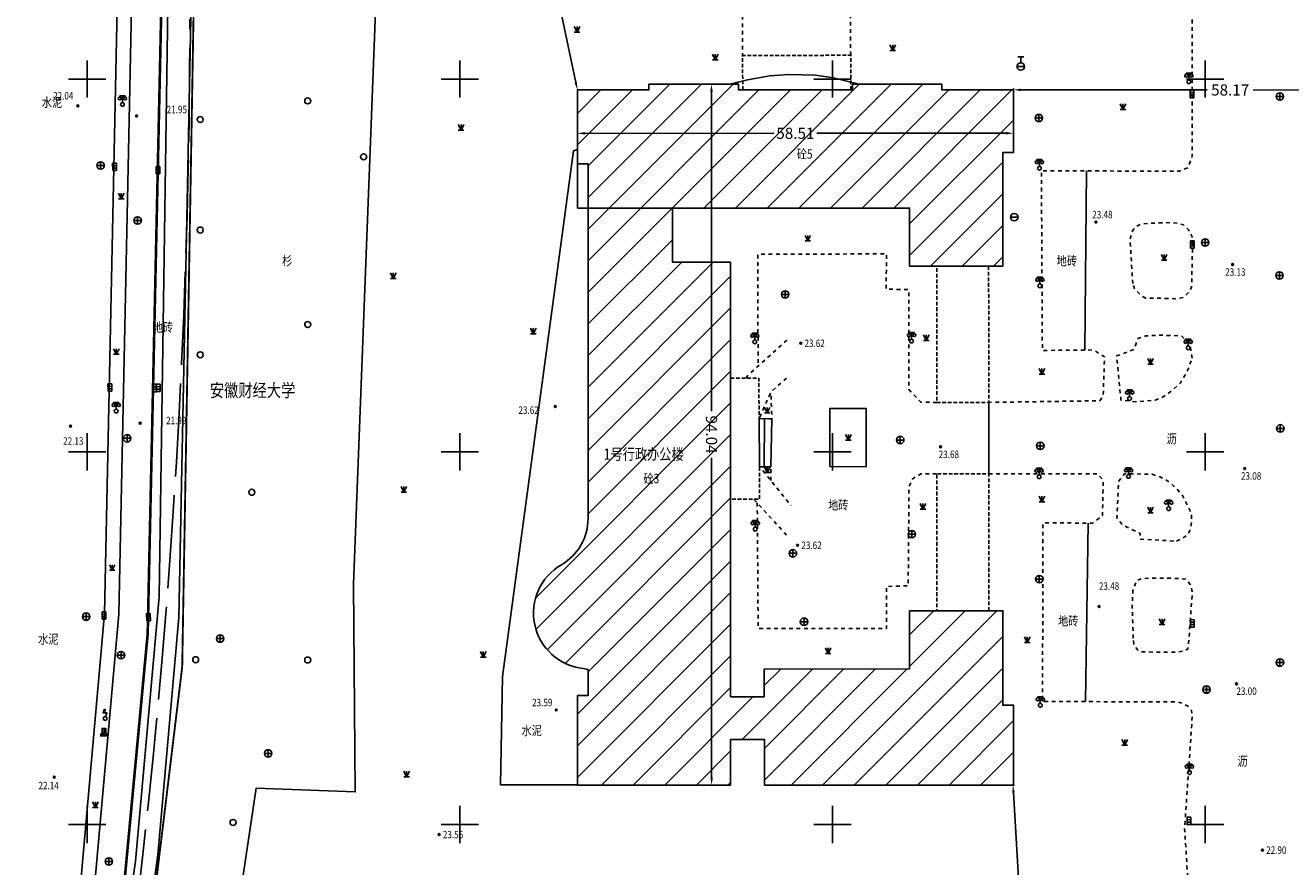
# Model space of a CAD drawing. Extents: x 39538740 to 39544059, y 3641984 to 3643213.
# Drawn here: x 39538842 to 39539011, y 3642294 to 3642407 of the extents above; entities that cross this region are included whole.
import ezdxf
from ezdxf.enums import TextEntityAlignment as Align

# ---------------------------------------------------------------- set-up
doc = ezdxf.new("R2010")
doc.units = 0
doc.header["$LTSCALE"] = 0.5
doc.header["$PDSIZE"] = 0.2
for name, pattern in [('CONTINOUS', [0]), ('GHL', [30, 25, -5]), ('X32', [1.5, 1, -0.5]), ('X5', [3, 2, -1]), ('X6', [2, 1, -1])]:
    doc.linetypes.add(name, pattern=pattern)
doc.layers.get('0').update_dxf_attribs({"linetype": 'CONTINUOUS'})
doc.layers.get('DEFPOINTS').update_dxf_attribs({"linetype": 'CONTINUOUS'})
doc.layers.add('1-规划红线', color=7, linetype='CONTINOUS', lineweight=40)
for name, color, linetype in [('2014年2月以前', 3, 'CONTINUOUS'), ('DLDW', 11, 'CONTINUOUS'), ('DLSS', 4, 'CONTINUOUS'), ('GCD', 1, 'CONTINUOUS'), ('GXYZ', 2, 'CONTINUOUS'), ('JMD', 6, 'CONTINUOUS'), ('TK', 7, 'CONTINUOUS'), ('ZBTZ', 3, 'CONTINUOUS'), ('坐标', 3, 'CONTINUOUS')]:
    doc.layers.add(name, color=color, linetype=linetype)
doc.layers.add('ASSIST', color=7, linetype='CONTINUOUS', plot=False)
doc.styles.add('HZ', font='rs.shx', dxfattribs={"width": 0.8, "bigfont": 'hztxt.shx'})
doc.styles.get("Standard").update_dxf_attribs({"font": 'rs.shx', "bigfont": 'hztxt.shx'})
doc.linetypes.add('1137', pattern='A,0,-1e-09,[146,AAA.SHX,S=1,R=0,X=0,Y=0],-10', length=10)
doc.linetypes.add('1161', pattern='A,0,[149,AAA.SHX,S=0.15,R=0,X=0,Y=0],-1.6', length=1.6)
doc.linetypes.add('444', pattern='A,4.5,[145,AAA.SHX,S=1,R=0,X=0,Y=1],4.5,-0.5,[146,AAA.SHX,S=1,R=0,X=0,Y=0],-0.5', length=10)
doc.dimstyles.get("Standard").update_dxf_attribs({"dimtxt": 0.18, "dimasz": 0.18, "dimexe": 0.18, "dimexo": 0.0625, "dimgap": 0.09, "dimtad": 0, "dimtih": 1, "dimtoh": 1, "dimdec": 4, "dimzin": 0, "dimdsep": 46, "dimtxsty": 'Standard', "dimcen": 0.09, "dimadec": 0, "dimazin": 0, "dimtfac": 1, "dimtdec": 4, "dimtofl": 0, "dimtmove": 0, "dimatfit": 3, "dimfxl": 1, "dimtolj": 1, "dimtzin": 0, "dimarcsym": 0})

# ---------------------------------------------------------------- blocks, each defined once
blk = doc.blocks.new('gc200')
h = blk.add_hatch(color=256)
edge = h.paths.add_edge_path()
edge.add_arc((0, 0), 0.25, 0, 360)
blk.add_circle((0, 0), 0.25)
blk = doc.blocks.new('gc124')
for p, q in [((-0.75, 1.5), (0, 0)), ((-0.75, 0), (0.75, 0)), ((0, 0), (0, 1.5)), ((0, 0), (0.75, 1.5))]:
    blk.add_line(p, q)
blk = doc.blocks.new('gc097')
for p, q in [((-0.7, 2), (-0.7, 2.3)), ((-0.7, 2.3), (0.7, 2.3)), ((0, 0.5), (0, 2.3)), ((0.7, 2.3), (0.7, 2))]:
    blk.add_line(p, q)
for centre, radius in [((-0.7, 1.6), 0.4), ((0, 0), 0.5), ((0.73, 1.6), 0.4)]:
    blk.add_circle(centre, radius)
blk = doc.blocks.new('gc042')
blk.add_line((-1, 0), (1, 0))
blk.add_circle((0, 0), 1)
blk = doc.blocks.new('gc043')
for p, q in [((-1, 0), (1, 0)), ((0, -1), (0, 1))]:
    blk.add_line(p, q)
blk.add_circle((0, 0), 1)
blk = doc.blocks.new('gc041')
for p, q in [((-1, 0.5), (1, 0.5)), ((-1, -0.5), (-1, 0.5)), ((-0.33, 0.5), (-0.33, -0.5)), ((0.33, 0.5), (0.33, -0.5)), ((1, 0.5), (1, -0.5)), ((1, -0.5), (-1, -0.5))]:
    blk.add_line(p, q)
blk = doc.blocks.new('gc133')
for p, q in [((-1, 0), (1, 0)), ((-0.8, 2.6), (0.8, 2.6)), ((0, 1), (0, 2.6))]:
    blk.add_line(p, q)
blk.add_circle((0, 0), 1)
blk = doc.blocks.new('gc326')
blk.add_circle((0, 0), 0.8)
blk = doc.blocks.new('gc315')
for p, q in [((-0.5, 0.5), (-1, 0.5)), ((-1, 0), (1, 0)), ((0.5, 0.5), (1, 0.5)), ((0.5, 0), (0.5, 0.5))]:
    blk.add_line(p, q)
at = {"linetype": 'Continuous'}
for p, q in [((0, 1), (-0.5, 0)), ((0, 2), (0, 1)), ((0, 1), (0.5, 0))]:
    blk.add_line(p, q, dxfattribs=at)
blk.add_lwpolyline([(-0.5, 0), (0.5, 0), (0.5, 2), (-0.5, 2)], close=True)
blk = doc.blocks.new('gc132')
at = {"linetype": 'Continuous'}
for points in [[(0, 2.5), (-0.58, 1.5)], [(0.58, 1.5), (-0.58, 1.5)], [(0, 2.5), (-0.52, 2.2)], [(0, 2.5), (0, 1.9)], [(0.58, 1.5), (0, 0.5)]]:
    blk.add_lwpolyline(points, dxfattribs=at)
blk.add_circle((0, 0), 0.5, dxfattribs=at)
blk = doc.blocks.new('*D186')
at = {"layer": 'DEFPOINTS', "color": 0, "linetype": 'Continuous', "transparency": 16777216}
for p in [(39538974.29, 3642398.27), (39539032.45, 3642398.51), (39539032.45, 3642398.24)]:
    blk.add_point(p, dxfattribs=at)
at = {"layer": '坐标', "color": 0, "linetype": 'Continuous', "lineweight": -2, "transparency": 16777216}
for p, q in [((39538974.29, 3642398.33), (39538974.29, 3642398.73)), ((39538975.29, 3642398.55), (39539000.28, 3642398.53)), ((39539031.45, 3642398.51), (39539006.46, 3642398.53)), ((39539032.45, 3642398.3), (39539032.45, 3642398.69))]:
    blk.add_line(p, q, dxfattribs=at)
at = {"layer": '坐标', "color": 0, "linetype": 'Continuous', "transparency": 16777216}
for points in [[(39538975.29, 3642398.71), (39538975.29, 3642398.38), (39538974.29, 3642398.55)], [(39539031.45, 3642398.68), (39539031.45, 3642398.35), (39539032.45, 3642398.51)]]:
    blk.add_solid(points, dxfattribs=at)
at = {"layer": '坐标', "color": 0, "linetype": 'Continuous', "transparency": 16777216, "insert": (39539003.37, 3642398.53), "char_height": 1.5, "attachment_point": 5, "rotation": 359.9651}
blk.add_mtext('\\A1;58.17', dxfattribs=at)
blk = doc.blocks.new('*D190')
at = {"layer": 'DEFPOINTS', "color": 0, "linetype": 'Continuous', "transparency": 16777216}
for p in [(39538974.23, 3642305.29), (39538974.23, 3642305.29), (39538981.73, 3642180.37)]:
    blk.add_point(p, dxfattribs=at)
at = {"layer": '坐标', "color": 0, "linetype": 'Continuous', "lineweight": -2, "transparency": 16777216}
for p, q in [((39538974.29, 3642305.29), (39538974.41, 3642305.3)), ((39538974.29, 3642304.29), (39538977.76, 3642246.55)), ((39538981.67, 3642181.37), (39538978.2, 3642239.1)), ((39538981.67, 3642180.36), (39538981.55, 3642180.36))]:
    blk.add_line(p, q, dxfattribs=at)
at = {"layer": '坐标', "color": 0, "linetype": 'Continuous', "transparency": 16777216}
for points in [[(39538974.46, 3642304.3), (39538974.13, 3642304.28), (39538974.23, 3642305.29)], [(39538981.84, 3642181.38), (39538981.5, 3642181.36), (39538981.73, 3642180.37)]]:
    blk.add_solid(points, dxfattribs=at)
at = {"layer": '坐标', "color": 0, "linetype": 'Continuous', "transparency": 16777216, "insert": (39538977.98, 3642242.83), "char_height": 1.5, "attachment_point": 5, "rotation": 273.4355}
blk.add_mtext('\\A1;125.14', dxfattribs=at)
blk = doc.blocks.new('*D191')
at = {"layer": 'DEFPOINTS', "color": 0, "linetype": 'Continuous', "transparency": 16777216}
for p in [(39538933.77, 3642399.32), (39538934.54, 3642399.32), (39538934.56, 3642305.28)]:
    blk.add_point(p, dxfattribs=at)
at = {"layer": '坐标', "color": 0, "linetype": 'Continuous', "lineweight": -2, "transparency": 16777216}
for p, q in [((39538934.48, 3642399.32), (39538933.59, 3642399.32)), ((39538933.77, 3642398.32), (39538933.78, 3642355.42)), ((39538933.79, 3642306.28), (39538933.78, 3642349.17)), ((39538934.5, 3642305.28), (39538933.61, 3642305.28))]:
    blk.add_line(p, q, dxfattribs=at)
at = {"layer": '坐标', "color": 0, "linetype": 'Continuous', "transparency": 16777216}
for points in [[(39538933.94, 3642398.32), (39538933.61, 3642398.32), (39538933.77, 3642399.32)], [(39538933.96, 3642306.28), (39538933.63, 3642306.28), (39538933.79, 3642305.28)]]:
    blk.add_solid(points, dxfattribs=at)
at = {"layer": '坐标', "color": 0, "linetype": 'Continuous', "transparency": 16777216, "insert": (39538933.78, 3642352.3), "char_height": 1.5, "attachment_point": 5, "rotation": 270.0123}
blk.add_mtext('\\A1;94.04', dxfattribs=at)
blk = doc.blocks.new('*D192')
at = {"layer": 'DEFPOINTS', "color": 0, "linetype": 'Continuous', "transparency": 16777216}
for p in [(39538915.78, 3642392.71), (39538915.78, 3642392.1), (39538974.29, 3642392.11)]:
    blk.add_point(p, dxfattribs=at)
at = {"layer": '坐标', "color": 0, "linetype": 'Continuous', "lineweight": -2, "transparency": 16777216}
for p, q in [((39538915.78, 3642392.16), (39538915.78, 3642392.89)), ((39538916.78, 3642392.71), (39538942.16, 3642392.72)), ((39538973.29, 3642392.72), (39538947.91, 3642392.72)), ((39538974.29, 3642392.17), (39538974.29, 3642392.9))]:
    blk.add_line(p, q, dxfattribs=at)
at = {"layer": '坐标', "color": 0, "linetype": 'Continuous', "transparency": 16777216}
for points in [[(39538916.78, 3642392.88), (39538916.78, 3642392.54), (39538915.78, 3642392.71)], [(39538973.29, 3642392.89), (39538973.29, 3642392.56), (39538974.29, 3642392.72)]]:
    blk.add_solid(points, dxfattribs=at)
at = {"layer": '坐标', "color": 0, "linetype": 'Continuous', "transparency": 16777216, "insert": (39538945.03, 3642392.72), "char_height": 1.5, "attachment_point": 5, "rotation": 0.0123}
blk.add_mtext('\\A1;58.51', dxfattribs=at)
blk = doc.blocks.new('*D193')
at = {"layer": 'DEFPOINTS', "color": 0, "linetype": 'Continuous', "transparency": 16777216}
for p in [(39538907.79, 3642436.48), (39538915.78, 3642398.53), (39538915.78, 3642398.53)]:
    blk.add_point(p, dxfattribs=at)
at = {"layer": '坐标', "color": 0, "linetype": 'Continuous', "lineweight": -2, "transparency": 16777216}
for p, q in [((39538907.85, 3642436.49), (39538907.96, 3642436.52)), ((39538907.99, 3642435.5), (39538911.14, 3642420.53)), ((39538915.57, 3642399.51), (39538912.42, 3642414.48)), ((39538915.84, 3642398.55), (39538915.95, 3642398.57))]:
    blk.add_line(p, q, dxfattribs=at)
at = {"layer": '坐标', "color": 0, "linetype": 'Continuous', "transparency": 16777216}
for points in [[(39538908.16, 3642435.53), (39538907.83, 3642435.47), (39538907.79, 3642436.48)], [(39538915.73, 3642399.55), (39538915.41, 3642399.48), (39538915.78, 3642398.53)]]:
    blk.add_solid(points, dxfattribs=at)
at = {"layer": '坐标', "color": 0, "linetype": 'Continuous', "transparency": 16777216, "insert": (39538911.78, 3642417.51), "char_height": 1.5, "attachment_point": 5, "rotation": 281.8915}
blk.add_mtext('\\A1;38.78', dxfattribs=at)

msp = doc.modelspace()

# ---------------------------------------------------------------- hatches: boundary and pattern name
at = {"layer": '坐标', "linetype": 'Continuous'}
h = msp.add_hatch(dxfattribs=at)
h.set_pattern_fill('411B', color=5, scale=3, style=0)
h.set_pattern_definition([(45, (0, 0), (-2.12132034356, 2.12132034356), [])])
edge = h.paths.add_edge_path()
edge.add_line((39538974.288, 3642390.137), (39538974.286, 3642398.272))
edge.add_line((39538974.286, 3642398.272), (39538974.286, 3642398.547))
edge.add_line((39538974.286, 3642398.547), (39538964.686, 3642398.545))
edge.add_line((39538964.686, 3642398.545), (39538964.686, 3642399.299))
edge.add_line((39538964.686, 3642399.299), (39538952.676, 3642399.296))
edge.add_line((39538952.676, 3642399.296), (39538952.676, 3642398.543))
edge.add_line((39538952.676, 3642398.543), (39538937.386, 3642398.539))
edge.add_line((39538937.386, 3642398.539), (39538937.386, 3642399.319))
edge.add_line((39538937.386, 3642399.319), (39538925.376, 3642399.317))
edge.add_line((39538925.376, 3642399.317), (39538925.376, 3642398.537))
edge.add_line((39538925.376, 3642398.537), (39538915.776, 3642398.535))
edge.add_line((39538915.776, 3642398.535), (39538915.777, 3642392.71))
edge.add_line((39538915.777, 3642392.71), (39538915.778, 3642390.76))
edge.add_line((39538915.778, 3642390.76), (39538915.778, 3642388.625))
edge.add_line((39538915.778, 3642388.625), (39538917.208, 3642388.625))
edge.add_line((39538917.208, 3642388.625), (39538917.218, 3642341.056))
edge.add_arc((39538910.043, 3642341.054), 7.175, -59.98771, 0.01229, ccw=False)
edge.add_arc((39538917.376, 3642328.36), 7.485, 120.01229, 263.68045)
edge.add_line((39538916.552, 3642320.92), (39538917.223, 3642320.781))
edge.add_line((39538917.223, 3642320.781), (39538917.223, 3642317.295))
edge.add_line((39538917.223, 3642317.295), (39538915.793, 3642317.295))
edge.add_line((39538915.793, 3642317.295), (39538915.794, 3642315.34))
edge.add_line((39538915.794, 3642315.34), (39538915.794, 3642313.31))
edge.add_line((39538915.794, 3642313.31), (39538915.796, 3642305.275))
edge.add_line((39538915.796, 3642305.275), (39538936.336, 3642305.279))
edge.add_line((39538936.336, 3642305.279), (39538936.335, 3642311.409))
edge.add_line((39538936.335, 3642311.409), (39538940.865, 3642311.41))
edge.add_line((39538940.865, 3642311.41), (39538940.866, 3642305.28))
edge.add_line((39538940.866, 3642305.28), (39538974.306, 3642305.287))
edge.add_line((39538974.306, 3642305.287), (39538974.304, 3642315.997))
edge.add_line((39538974.304, 3642315.997), (39538972.874, 3642315.997))
edge.add_line((39538972.874, 3642315.997), (39538972.871, 3642328.657))
edge.add_line((39538972.871, 3642328.657), (39538960.361, 3642328.654))
edge.add_line((39538960.361, 3642328.654), (39538960.363, 3642320.854))
edge.add_line((39538960.363, 3642320.854), (39538940.863, 3642320.85))
edge.add_line((39538940.863, 3642320.85), (39538940.863, 3642317.12))
edge.add_line((39538940.863, 3642317.12), (39538936.333, 3642317.119))
edge.add_line((39538936.333, 3642317.119), (39538936.321, 3642375.449))
edge.add_line((39538936.321, 3642375.449), (39538928.521, 3642375.447))
edge.add_line((39538928.521, 3642375.447), (39538928.519, 3642382.677))
edge.add_line((39538928.519, 3642382.677), (39538960.349, 3642382.684))
edge.add_line((39538960.349, 3642382.684), (39538960.351, 3642374.884))
edge.add_line((39538960.351, 3642374.884), (39538964.286, 3642374.885))
edge.add_line((39538964.286, 3642374.885), (39538972.861, 3642374.887))
edge.add_line((39538972.861, 3642374.887), (39538972.858, 3642390.137))
edge.add_line((39538972.858, 3642390.137), (39538974.133, 3642390.137))
edge.add_line((39538974.133, 3642390.137), (39538974.288, 3642390.137))
h.paths.add_polyline_path([(39538932.656, 3642355.709), (39538932.658, 3642348.888), (39538934.908, 3642348.888), (39538934.906, 3642355.709)], flags=24)
h.paths.add_polyline_path([(39538924.502, 3642345.464), (39538927.069, 3642345.464), (39538927.069, 3642347.339), (39538924.502, 3642347.339)], flags=24)
h.paths.add_polyline_path([(39538920.941, 3642348.554), (39538930.411, 3642348.554), (39538930.411, 3642350.804), (39538920.941, 3642350.804)], flags=24)
h.paths.add_polyline_path([(39538945.078, 3642389.003), (39538947.646, 3642389.003), (39538947.646, 3642390.878), (39538945.078, 3642390.878)], flags=24)
h.paths.add_polyline_path([(39538941.872, 3642391.59), (39538948.193, 3642391.592), (39538948.193, 3642393.842), (39538941.871, 3642393.84)], flags=24)

# ---------------------------------------------------------------- linework, layer by layer
at = {"color": 4, "linetype": 'Continuous', "const_width": 0.35}
msp.add_lwpolyline([(39538867.601, 3642441.305), (39538865.956, 3642440.109), (39538864.164, 3642438.513), (39538862.385, 3642436.808), (39538861.501, 3642435.59), (39538860.864, 3642433.339), (39538860.502, 3642431.315), (39538860.239, 3642427.341), (39538860.251, 3642423.57), (39538858.121, 3642325.56), (39538854.891, 3642291.11), (39538848.34, 3642247.32), (39538844.311, 3642227.109), (39538842.529, 3642219.387)], dxfattribs=at)
at = {"layer": '1-规划红线', "linetype": 'GHL', "lineweight": -3}
msp.add_arc((39537838.783, 3642409.525), 1025, 348.099232, 359.915923, dxfattribs=at)
at = {"layer": '2014年2月以前', "color": 1, "linetype": 'X5', "const_width": 0.25, "flags": 128}
msp.add_lwpolyline([(39539488.078, 3642086.513), (39539516.858, 3642192.054), (39539528.625, 3642259.984, 0.1069462), (39539522.473, 3642635.089, -0.0652391), (39539483.726, 3643023.979, 0.3809559), (39539466.643, 3643044.386), (39538898.172, 3643127.894, 0.463499), (39538863.818, 3643097.629), (39538870.384, 3642759.885), (39538862.752, 3642321.137), (39538854.255, 3642251.033), (39538819.181, 3642099.69, 0.4809386), (39538838.557, 3642075.175), (39539468.675, 3642071.775, 0.3397274)], format="xyb", close=True, dxfattribs=at)
at = {"layer": 'ASSIST', "linetype": 'Continuous', "flags": 128}
msp.add_lwpolyline([(39538940.162, 3642354.454), (39538941.868, 3642354.415), (39538941.721, 3642347.98), (39538940.221, 3642347.966)], close=True, dxfattribs=at)
at = {"layer": 'DLSS', "linetype": 'X6', "flags": 128}
for points in [[(39538909.191, 3642440.68), (39538910.271, 3642440.72), (39538910.251, 3642445.26), (39538934.051, 3642445.32), (39538936.331, 3642444.05), (39538937.911, 3642441.01), (39538937.953, 3642403.159)], [(39538952.449, 3642403.181), (39538952.271, 3642440.53), (39538953.811, 3642444.15), (39538955.861, 3642445.25), (39538993.741, 3642445.32), (39538996.441, 3642444.07), (39538998.221, 3642440.6), (39538998.281, 3642389.66), (39538997.741, 3642388.13), (39538996.531, 3642387.62), (39538978.041, 3642387.7), (39538978.171, 3642363.59), (39538984.991, 3642363.65), (39538986.521, 3642362.74), (39538986.331, 3642357.51), (39538985.871, 3642356.84), (39538970.981, 3642356.62)], [(39538964.011, 3642356.61), (39538961.841, 3642356.67), (39538960.261, 3642358.35), (39538960.231, 3642371.76), (39538957.201, 3642371.8), (39538957.271, 3642376.54), (39538939.991, 3642376.49), (39538940.023, 3642361.476)], [(39538938.433, 3642359.87), (39538938.607, 3642360.2), (39538943.893, 3642364.965)], [(39538943.84, 3642359.884), (39538941.751, 3642358.01), (39538940.162, 3642354.454), (39538941.868, 3642354.41), (39538941.751, 3642358.01)], [(39538939.917, 3642343.134), (39538940.031, 3642326.29), (39538957.261, 3642326.27), (39538957.251, 3642331.92), (39538960.171, 3642332.02), (39538960.271, 3642345.3), (39538960.765, 3642346.356), (39538961.871, 3642347.03), (39538964.001, 3642347.04)], [(39538941.721, 3642346.145), (39538941.721, 3642347.98), (39538940.221, 3642347.98), (39538944.479, 3642342.771)], [(39538970.981, 3642347.03), (39538985.551, 3642347.03), (39538986.341, 3642346.18), (39538986.241, 3642341.45), (39538984.941, 3642340.43), (39538978.251, 3642340.45), (39538978.191, 3642316.49), (39538996.331, 3642316.44), (39538997.105, 3642316.2), (39538997.644, 3642315.891), (39538998.159, 3642315.307), (39538998.279, 3642314.442), (39538997.255, 3642299.444), (39538998.21, 3642284.414), (39538999.188, 3642269.902), (39539004.513, 3642254.244), (39539008.501, 3642245.89), (39539011.304, 3642240.016), (39539019.963, 3642228.347), (39539030.961, 3642218.049), (39539031.606, 3642217.576), (39539032.253, 3642217.108), (39539032.904, 3642216.643), (39539033.558, 3642216.183), (39539034.214, 3642215.727), (39539034.486, 3642215.543), (39539034.761, 3642215.363), (39539035.038, 3642215.187), (39539035.318, 3642215.016), (39539035.601, 3642214.849), (39539037.111, 3642213.977), (39539038.624, 3642213.112), (39539040.141, 3642212.252), (39539041.661, 3642211.397), (39539043.184, 3642210.549), (39539043.655, 3642210.291), (39539044.13, 3642210.039), (39539044.541, 3642209.828), (39539044.607, 3642209.793), (39539045.088, 3642209.553), (39539045.571, 3642209.319), (39539046.27, 3642208.991), (39539046.973, 3642208.671), (39539047.679, 3642208.359), (39539048.389, 3642208.055), (39539049.102, 3642207.76), (39539050.006, 3642207.397), (39539050.61, 3642207.161), (39539043.587, 3642193.154), (39539042.452, 3642191.805), (39539041.35, 3642191.205), (39539039.541, 3642191.343), (39538966.116, 3642191.269), (39538966.152, 3642167.127), (39538966.203, 3642152.406), (39538966.186, 3642140.45), (39538966.287, 3642132.424), (39538966.119, 3642124.111), (39538966.338, 3642116.86), (39538966.692, 3642114.348), (39538967.923, 3642111.413), (39538970.182, 3642108.53), (39538972.847, 3642106.878), (39538975.865, 3642105.714), (39538981.786, 3642105.587), (39539127.249, 3642105.634), (39539139.769, 3642105.71), (39539141.818, 3642106.038), (39539142.45, 3642106.317), (39539144.575, 3642107.632), (39539146.497, 3642109.807), (39539147.408, 3642111.578), (39539148.318, 3642114.638), (39539148.318, 3642120.936), (39539148.445, 3642145.977), (39539148.559, 3642182.739), (39539148.765, 3642201.6)], [(39538939.474, 3642343.622), (39538944.067, 3642338.557)]]:
    msp.add_lwpolyline(points, dxfattribs=at)
for points in [[(39538990.301, 3642372.56), (39538989.941, 3642378.52), (39538990.263, 3642379.639), (39538990.689, 3642380.185), (39538991.502, 3642380.559), (39538992.477, 3642380.641), (39538994.955, 3642380.732), (39538996.331, 3642380.68), (39538997.109, 3642380.434), (39538997.771, 3642379.772), (39538998.337, 3642378.713), (39538998.2, 3642372.12), (39538998.004, 3642371.598), (39538997.567, 3642371.131), (39538997.142, 3642370.679), (39538995.967, 3642370.524), (39538994.1, 3642370.588), (39538992.032, 3642370.619), (39538991.41, 3642370.935), (39538990.545, 3642371.846)], [(39538998.261, 3642362.53), (39538997.971, 3642364.39), (39538996.841, 3642365.55), (39538993.955, 3642365.641), (39538992.075, 3642365.536), (39538990.991, 3642365.2), (39538990.481, 3642363.74), (39538988.131, 3642362.85), (39538988.721, 3642356.92), (39538990.882, 3642356.694), (39538993.311, 3642356.93), (39538994.305, 3642357.317), (39538995.24, 3642357.929), (39538996.693, 3642359.225), (39538997.695, 3642360.967)], [(39538996.161, 3642338), (39538996.885, 3642338.349), (39538997.711, 3642338.887), (39538998.056, 3642339.678), (39538998.186, 3642340.492), (39538998.186, 3642341.741), (39538996.957, 3642344.144), (39538996.203, 3642345.053), (39538995.082, 3642346.012), (39538994.12, 3642346.549), (39538992.9, 3642346.982), (39538989.201, 3642347.05), (39538988.401, 3642346.02), (39538988.181, 3642341.1), (39538988.828, 3642340.261), (39538989.957, 3642339.667), (39538991.271, 3642339.06), (39538991.281, 3642338.27)], [(39538990.381, 3642324.655), (39538990.452, 3642324.106), (39538990.988, 3642323.358), (39538991.541, 3642323.15), (39538996.223, 3642323.085), (39538997.386, 3642323.318), (39538997.745, 3642323.61), (39538998.291, 3642331.21), (39538998.084, 3642332.073), (39538997.488, 3642332.912), (39538995.602, 3642333.024), (39538991.575, 3642333.014), (39538990.809, 3642332.718), (39538990.331, 3642331.465), (39538990.22, 3642329.096)]]:
    msp.add_lwpolyline(points, close=True, dxfattribs=at)
at = {"layer": 'JMD', "linetype": 'Continuous'}
for p, q in [((39538940.869, 3642354.438), (39538940.842, 3642347.972)), ((39538941.868, 3642354.415), (39538941.721, 3642347.98))]:
    msp.add_line(p, q, dxfattribs=at)
at = {"layer": 'JMD', "color": 6, "linetype": '444', "flags": 128}
msp.add_lwpolyline([(39538901.821, 3642429.06), (39538867.601, 3642422.229), (39538864.201, 3642421.55), (39538862.301, 3642327.747), (39538859.491, 3642295.927), (39538856.1, 3642271.197), (39538854.541, 3642260.168), (39538853.827, 3642254.849), (39538852.396, 3642247.32), (39538846.913, 3642220.075), (39538846.708, 3642219.19), (39538840.148, 3642190.848), (39538836.765, 3642176.234), (39538833.382, 3642161.621), (39538828.872, 3642142.136), (39538815.451, 3642084.156), (39538816.329, 3642080.264), (39538818.765, 3642077.104), (39538822.305, 3642075.264), (39538826.291, 3642075.086), (39538866.281, 3642074.876), (39538867.601, 3642074.869), (39538938.301, 3642074.506), (39539117.601, 3642073.611), (39539154.582, 3642073.426), (39539154.582, 3642083.549)], dxfattribs=at)
at = {"layer": 'JMD', "linetype": 'X32', "flags": 128}
msp.add_lwpolyline([(39538937.958, 3642398.539), (39538937.953, 3642403.159), (39538952.449, 3642403.181), (39538952.471, 3642398.543)], dxfattribs=at)
at = {"layer": 'JMD'}
msp.add_lwpolyline([(39538974.288, 3642390.137), (39538974.286, 3642398.272), (39538974.286, 3642398.547), (39538964.686, 3642398.545), (39538964.686, 3642399.299), (39538952.676, 3642399.296), (39538952.676, 3642398.543), (39538937.386, 3642398.539), (39538937.386, 3642399.319), (39538925.376, 3642399.317), (39538925.376, 3642398.537), (39538915.776, 3642398.535), (39538915.777, 3642392.71), (39538915.778, 3642390.76), (39538915.778, 3642388.625), (39538917.208, 3642388.625), (39538917.218, 3642341.056, -0.2679492), (39538913.632, 3642334.841, 0.7243326), (39538916.552, 3642320.92), (39538917.223, 3642320.781), (39538917.223, 3642317.295), (39538915.793, 3642317.295), (39538915.794, 3642315.34), (39538915.794, 3642313.31), (39538915.796, 3642305.275), (39538936.336, 3642305.279), (39538936.335, 3642311.409), (39538940.865, 3642311.41), (39538940.866, 3642305.28), (39538974.306, 3642305.287), (39538974.304, 3642315.997), (39538972.874, 3642315.997), (39538972.871, 3642328.657), (39538960.361, 3642328.654), (39538960.363, 3642320.854), (39538940.863, 3642320.85), (39538940.863, 3642317.12), (39538936.333, 3642317.119), (39538936.321, 3642375.449), (39538928.521, 3642375.447), (39538928.519, 3642382.677), (39538960.349, 3642382.684), (39538960.351, 3642374.884), (39538964.286, 3642374.885), (39538972.861, 3642374.887), (39538972.858, 3642390.137), (39538974.133, 3642390.137)], format="xyb", close=True, dxfattribs=at)
msp.add_lwpolyline([(39538915.779, 3642382.675), (39538928.484, 3642382.677), (39538960.349, 3642382.684), (39538960.351, 3642374.884), (39538964.286, 3642374.885), (39538972.861, 3642374.887), (39538972.858, 3642390.137), (39538974.133, 3642390.137), (39538974.288, 3642390.137), (39538974.286, 3642398.272), (39538974.286, 3642398.547), (39538964.686, 3642398.545), (39538964.686, 3642399.299), (39538953.609, 3642399.323), (39538950.096, 3642400.176), (39538947.723, 3642400.496), (39538944.168, 3642400.608), (39538941.586, 3642400.415), (39538938.588, 3642399.894), (39538937.337, 3642399.579), (39538936.326, 3642399.319), (39538925.376, 3642399.317), (39538925.376, 3642398.537), (39538915.776, 3642398.535), (39538915.777, 3642392.71), (39538915.778, 3642390.76), (39538915.778, 3642388.66)], close=True, dxfattribs=at)
at = {"layer": 'JMD', "linetype": 'X32', "flags": 128}
for points in [[(39538970.961, 3642374.886), (39538970.981, 3642356.62), (39538964.011, 3642356.61), (39538963.991, 3642374.885)], [(39538970.971, 3642328.656), (39538970.981, 3642347.03), (39538964.001, 3642347.04), (39538963.991, 3642328.655)]]:
    msp.add_lwpolyline(points, close=True, dxfattribs=at)
at = {"layer": 'JMD', "color": 6, "linetype": 'X32', "flags": 128}
msp.add_lwpolyline([(39538936.324, 3642359.857), (39538940.128, 3642359.881), (39538940.162, 3642354.454), (39538940.221, 3642347.966), (39538940.221, 3642343.622), (39538936.328, 3642343.622)], dxfattribs=at)
at = {"layer": 'JMD', "linetype": 'Continuous'}
for points in [[(39538940.162, 3642354.454), (39538941.868, 3642354.415)], [(39538941.721, 3642347.98), (39538940.221, 3642347.966)]]:
    msp.add_lwpolyline(points, dxfattribs=at)
at = {"layer": 'TK', "linetype": 'Continuous'}
for p, q in [((39538850, 3642397.5), (39538850, 3642402.5)), ((39538900, 3642397.5), (39538900, 3642402.5)), ((39538950, 3642397.5), (39538950, 3642402.5)), ((39539000, 3642397.5), (39539000, 3642402.5)), ((39538847.5, 3642400), (39538852.5, 3642400)), ((39538897.5, 3642400), (39538902.5, 3642400)), ((39538947.5, 3642400), (39538952.5, 3642400)), ((39538997.5, 3642400), (39539002.5, 3642400)), ((39538850, 3642347.5), (39538850, 3642352.5)), ((39538900, 3642347.5), (39538900, 3642352.5)), ((39538950, 3642347.5), (39538950, 3642352.5)), ((39539000, 3642347.5), (39539000, 3642352.5)), ((39538847.5, 3642350), (39538852.5, 3642350)), ((39538897.5, 3642350), (39538902.5, 3642350)), ((39538947.5, 3642350), (39538952.5, 3642350)), ((39538997.5, 3642350), (39539002.5, 3642350)), ((39538850, 3642297.5), (39538850, 3642302.5)), ((39538900, 3642297.5), (39538900, 3642302.5)), ((39538950, 3642297.5), (39538950, 3642302.5)), ((39539000, 3642297.5), (39539000, 3642302.5)), ((39538847.5, 3642300), (39538852.5, 3642300)), ((39538897.5, 3642300), (39538902.5, 3642300)), ((39538947.5, 3642300), (39538952.5, 3642300)), ((39538997.5, 3642300), (39539002.5, 3642300))]:
    msp.add_line(p, q, dxfattribs=at)
at = {"layer": 'ZBTZ', "linetype": 'Continuous', "flags": 128}
msp.add_lwpolyline([(39538838.55, 3642219.576), (39538840.581, 3642228.349), (39538844.309, 3642247.32), (39538851.001, 3642291.66), (39538854.271, 3642328.2), (39538856.371, 3642428.86), (39538855.367, 3642429.572), (39538854.426, 3642428.751), (39538852.346, 3642328.303), (39538849.087, 3642291.888), (39538842.345, 3642247.32), (39538838.229, 3642228.693), (39538836.163, 3642219.689)], dxfattribs=at)
at = {"layer": 'ZBTZ', "linetype": '1137', "flags": 128}
msp.add_lwpolyline([(39538861.15, 3642431.109), (39538859.643, 3642330.519), (39538857.246, 3642303.536), (39538856.503, 3642295.071), (39538853.549, 3642274.542), (39538843.258, 3642219.353)], dxfattribs=at)
at = {"layer": 'ZBTZ', "linetype": '1161', "flags": 128}
for points in [[(39538889.365, 3642426.573), (39538885.716, 3642332.212), (39538885.983, 3642304.358), (39538872.684, 3642304.847), (39538867.601, 3642270.997), (39538864.142, 3642247.32), (39538861.612, 3642238.482), (39538859.917, 3642232.222), (39538857.328, 3642221.946), (39538856.736, 3642220.702), (39538856.355, 3642218.733)], [(39538915.811, 3642390.56), (39538915.251, 3642390.38), (39538905.731, 3642319.85), (39538905.473, 3642305.303), (39538915.831, 3642305.31)], [(39538983.885, 3642363.64), (39538984.088, 3642387.674)], [(39538970.981, 3642347.03), (39538970.981, 3642356.62)], [(39538984.305, 3642340.432), (39538983.975, 3642316.474)]]:
    msp.add_lwpolyline(points, dxfattribs=at)
msp.add_lwpolyline([(39538949.641, 3642348.01), (39538954.511, 3642347.97), (39538954.531, 3642355.78), (39538949.661, 3642355.82)], close=True, dxfattribs=at)

# ---------------------------------------------------------------- block references
at = {"layer": 'DLDW', "linetype": 'Continuous', "xscale": 0.5, "yscale": 0.5, "zscale": 0.5}
for name, p in [('gc097', (39538997.831, 3642399.63, 1)), ('gc097', (39538854.731, 3642396.59, 1)), ('gc097', (39538977.771, 3642388.03, 1)), ('gc097', (39538977.831, 3642372.25, 1)), ('gc097', (39538939.581, 3642364.74, 1)), ('gc097', (39538960.621, 3642364.84, 1)), ('gc097', (39538997.741, 3642363.94, 1)), ('gc097', (39538989.881, 3642357.13, 1)), ('gc097', (39538853.891, 3642355.46, 1)), ('gc097', (39538977.731, 3642346.64, 1)), ('gc097', (39538989.731, 3642346.69, 1)), ('gc097', (39538995.111, 3642342.36, 1)), ('gc097', (39538939.648, 3642339.61)), ('gc097', (39538977.891, 3642315.98, 1)), ('gc132', (39538852.405, 3642314.204)), ('gc097', (39538997.901, 3642306.95, 1))]:
    msp.add_blockref(name, p, dxfattribs=at)
at = {"layer": 'GCD', "color": 1, "linetype": 'Continuous'}
ref = msp.add_blockref('gc200', (39538848.742, 3642396.393, 22.037), dxfattribs=dict(at, xscale=0.5, yscale=0.5, zscale=0.5))
ref.add_attrib('height', '22.04', dxfattribs={"height": 1, "width": 0.8}).set_placement((39538845.429, 3642397.75, 22.038), align=Align.MIDDLE_LEFT)
ref = msp.add_blockref('gc200', (39538856.634, 3642395.044, 21.954), dxfattribs=dict(at, xscale=0.5, yscale=0.5, zscale=0.5))
ref.add_attrib('height', '21.95', dxfattribs={"height": 1, "width": 0.8}).set_placement((39538860.668, 3642395.903, 10.977), align=Align.MIDDLE_LEFT)
ref = msp.add_blockref('gc200', (39538985.358, 3642380.809, 23.477), dxfattribs=dict(at, xscale=0.5, yscale=0.5, zscale=0.5))
ref.add_attrib('height', '23.48', (39538984.858, 3642381.309, 11.739), dxfattribs={"height": 1, "width": 0.8})
ref = msp.add_blockref('gc200', (39539003.703, 3642375.111, 23.132), dxfattribs=dict(at, xscale=0.5, yscale=0.5, zscale=0.5))
ref.add_attrib('height', '23.13', (39539002.703, 3642373.611, 11.566), dxfattribs={"height": 1, "width": 0.8})
ref = msp.add_blockref('gc200', (39538945.75, 3642364.549, 23.621), dxfattribs=dict(at, xscale=0.5, yscale=0.5, zscale=0.5))
ref.add_attrib('height', '23.62', dxfattribs={"height": 1, "width": 0.8}).set_placement((39538946.25, 3642364.549, 11.811), align=Align.MIDDLE_LEFT)
ref = msp.add_blockref('gc200', (39538912.812, 3642356.071, 23.615), dxfattribs=dict(at, xscale=0.5, yscale=0.5, zscale=0.5))
ref.add_attrib('height', '23.62', dxfattribs={"height": 1, "width": 0.8}).set_placement((39538907.867, 3642355.576, 23.618), align=Align.MIDDLE_LEFT)
ref = msp.add_blockref('gc200', (39538847.774, 3642353.436, 22.129), dxfattribs=dict(at, xscale=0.5, yscale=0.5, zscale=0.5))
ref.add_attrib('height', '22.13', (39538846.774, 3642350.936, 11.065), dxfattribs={"height": 1, "width": 0.8})
ref = msp.add_blockref('gc200', (39538857.114, 3642353.83, 21.989), dxfattribs=dict(at, xscale=0.5, yscale=0.5, zscale=0.5))
ref.add_attrib('height', '21.99', dxfattribs={"height": 1, "width": 0.8}).set_placement((39538860.588, 3642354.188, 10.994), align=Align.MIDDLE_LEFT)
ref = msp.add_blockref('gc200', (39538964.512, 3642350.651, 23.683), dxfattribs=dict(at, xscale=0.5, yscale=0.5, zscale=0.5))
ref.add_attrib('height', '23.68', (39538964.262, 3642349.151, 11.842), dxfattribs={"height": 1, "width": 0.8})
ref = msp.add_blockref('gc200', (39539005.321, 3642347.752, 23.077), dxfattribs=dict(at, xscale=0.5, yscale=0.5, zscale=0.5))
ref.add_attrib('height', '23.08', (39539004.821, 3642346.252, 11.538), dxfattribs={"height": 1, "width": 0.8})
ref = msp.add_blockref('gc200', (39538945.333, 3642337.449, 23.621), dxfattribs=dict(at, xscale=0.5, yscale=0.5, zscale=0.5))
ref.add_attrib('height', '23.62', dxfattribs={"height": 1, "width": 0.8}).set_placement((39538945.833, 3642337.449, 11.811), align=Align.MIDDLE_LEFT)
ref = msp.add_blockref('gc200', (39538985.775, 3642329.249, 23.48), dxfattribs=dict(at, xscale=0.5, yscale=0.5, zscale=0.5))
ref.add_attrib('height', '23.48', dxfattribs={"height": 1, "width": 0.8}).set_placement((39538985.754, 3642331.973, 11.74), align=Align.MIDDLE_LEFT)
ref = msp.add_blockref('gc200', (39539004.207, 3642318.874, 22.998), dxfattribs=dict(at, xscale=0.5, yscale=0.5, zscale=0.5))
ref.add_attrib('height', '23.00', (39539004.207, 3642317.374, 11.499), dxfattribs={"height": 1, "width": 0.8})
ref = msp.add_blockref('gc200', (39538912.951, 3642315.351, 23.59), dxfattribs=dict(at, xscale=0.5, yscale=0.5, zscale=0.5))
ref.add_attrib('height', '23.59', (39538909.701, 3642315.851, 11.795), dxfattribs={"height": 1, "width": 0.8})
ref = msp.add_blockref('gc200', (39538845.586, 3642306.345, 22.139), dxfattribs=dict(at, xscale=0.5, yscale=0.5, zscale=0.5))
ref.add_attrib('height', '22.14', dxfattribs={"height": 1, "width": 0.8}).set_placement((39538843.465, 3642305.214, 11.07), align=Align.MIDDLE_LEFT)
ref = msp.add_blockref('gc200', (39538897.225, 3642298.64, 23.563), dxfattribs=dict(at, xscale=0.5, yscale=0.5, zscale=0.5))
ref.add_attrib('height', '23.56', dxfattribs={"height": 1, "width": 0.8}).set_placement((39538897.725, 3642298.64, 11.781), align=Align.MIDDLE_LEFT)
ref = msp.add_blockref('gc200', (39539007.699, 3642296.553, 22.902), dxfattribs=dict(at, xscale=0.5, yscale=0.5, zscale=0.5))
ref.add_attrib('height', '22.90', dxfattribs={"height": 1, "width": 0.8}).set_placement((39539008.199, 3642296.553, 11.451), align=Align.MIDDLE_LEFT)
at = {"layer": 'GXYZ', "linetype": 'Continuous', "xscale": 0.5, "yscale": 0.5, "zscale": 0.5}
for name, p in [('gc133', (39538975.271, 3642401.67, 1)), ('gc043', (39539010.041, 3642397.65, 1)), ('gc043', (39538977.691, 3642394.77, 1)), ('gc043', (39538851.801, 3642388.4, 1)), ('gc042', (39538974.401, 3642381.47, 1)), ('gc043', (39538856.771, 3642381.02, 1)), ('gc043', (39539000.011, 3642378.07, 1)), ('gc043', (39539009.981, 3642373.64, 1)), ('gc043', (39538943.661, 3642371.1, 1)), ('gc043', (39539010.101, 3642353.13, 1)), ('gc043', (39538855.351, 3642351.8, 1)), ('gc043', (39538959.101, 3642351.57, 1)), ('gc043', (39538977.891, 3642350.79, 1)), ('gc043', (39538960.661, 3642338.94, 1)), ('gc043', (39538944.701, 3642336.37, 1)), ('gc043', (39538977.761, 3642332.91, 1)), ('gc043', (39538849.871, 3642327.88, 1)), ('gc043', (39538946.191, 3642327.19, 1)), ('gc043', (39538867.841, 3642324.93, 1)), ('gc043', (39538854.541, 3642322.71, 1)), ('gc043', (39539010.051, 3642321.71, 1)), ('gc043', (39539000.191, 3642318.09, 1)), ('gc315', (39538852.262, 3642311.879)), ('gc043', (39538874.281, 3642309.53, 1)), ('gc043', (39538852.914, 3642295.034))]:
    msp.add_blockref(name, p, dxfattribs=at)
at = {"layer": 'GXYZ', "linetype": 'Continuous'}
for p, xscale, yscale, zscale, rotation in [((39538998.261, 3642397.98, 1), 0.5, 0.5, 0.5, 269.9204172915672), ((39538853.681, 3642388.21, 1), 0.4999999999999998, 0.4999999999999998, 0.4999999999999998, 91.15758519953637), ((39538859.511, 3642387.78, 1), 0.4999999999999998, 0.4999999999999998, 0.4999999999999998, 91.15758519953637), ((39538998.281, 3642377.8, 1), 0.5, 0.5, 0.5, 269.9204172915672), ((39538853.051, 3642358.61, 1), 0.4999999999999998, 0.4999999999999998, 0.4999999999999998, 91.15758519953637), ((39538859.041, 3642358.55, 1), 0.4999999999999998, 0.4999999999999998, 0.4999999999999998, 91.15758519953637), ((39538859.561, 3642358.56, 1), 0.5, 0.5, 0.5, 269.4047552750615), ((39538852.261, 3642328.02, 1), 0.4999999999999998, 0.4999999999999998, 0.4999999999999998, 91.15758519953637), ((39538858.231, 3642327.8, 1), 0.4999999999999998, 0.4999999999999998, 0.4999999999999998, 91.15758519953637), ((39538998.301, 3642326.97, 1), 0.5, 0.5, 0.5, 269.9204172915672), ((39538997.851, 3642300.47, 1), 0.5, 0.5, 0.5, 268.7745016941427)]:
    msp.add_blockref('gc041', p, dxfattribs=dict(at, xscale=xscale, yscale=yscale, zscale=zscale, rotation=rotation))
at = {"layer": 'ZBTZ', "linetype": 'Continuous', "xscale": 0.5, "yscale": 0.5, "zscale": 0.5}
for name, p in [('gc124', (39538915.738, 3642406.296)), ('gc124', (39538958.092, 3642403.846)), ('gc124', (39538934.288, 3642402.563)), ('gc326', (39538879.591, 3642397.062)), ('gc124', (39538988.989, 3642395.927)), ('gc326', (39538865.172, 3642394.56)), ('gc124', (39538900.174, 3642393.129)), ('gc326', (39538887.091, 3642389.562)), ('gc124', (39538854.574, 3642383.934)), ('gc326', (39538865.172, 3642379.736)), ('gc124', (39538946.703, 3642378.272)), ('gc124', (39538994.512, 3642375.709)), ('gc124', (39538891.069, 3642373.23)), ('gc326', (39538879.591, 3642367.061)), ('gc124', (39538909.864, 3642365.813)), ('gc124', (39538962.586, 3642364.924)), ('gc124', (39538853.913, 3642363.073)), ('gc326', (39538865.172, 3642363.006)), ('gc124', (39538992.684, 3642361.749)), ('gc124', (39538978.108, 3642360.414)), ('gc124', (39538941.247, 3642355.197)), ('gc124', (39538952.135, 3642351.55)), ('gc124', (39538941.25, 3642347.221)), ('gc326', (39538872.091, 3642344.561)), ('gc124', (39538892.49, 3642344.588)), ('gc124', (39538962.143, 3642342.31)), ('gc124', (39538978.108, 3642343.279)), ('gc124', (39538992.684, 3642341.813)), ('gc124', (39538853.354, 3642334.094)), ('gc124', (39538994.231, 3642326.833)), ('gc124', (39538976.149, 3642324.395)), ('gc124', (39538903.158, 3642322.454)), ('gc124', (39538949.431, 3642322.923)), ('gc326', (39538864.559, 3642322.099)), ('gc326', (39538879.591, 3642322.061)), ('gc124', (39538989.225, 3642310.649)), ('gc124', (39538892.86, 3642306.383)), ('gc124', (39538851.111, 3642302.264)), ('gc326', (39538869.577, 3642300.271))]:
    msp.add_blockref(name, p, dxfattribs=at)

# ---------------------------------------------------------------- texts
at = {"layer": 'DLSS', "linetype": 'Continuous', "style": 'HZ', "width": 0.8}
for p in [(39538845.276, 3642396.705), (39538844.79, 3642324.695)]:
    msp.add_text('水泥', height=1.25, dxfattribs=at).set_placement(p, align=Align.MIDDLE)
for s, p in [('地砖', (39538980.096, 3642374.583)), ('地砖', (39538858.802, 3642365.674)), ('沥', (39538994.849, 3642350.714)), ('地砖', (39538949.427, 3642341.844)), ('地砖', (39538980.283, 3642326.282)), ('水泥', (39538908.283, 3642311.58)), ('沥', (39539004.361, 3642307.466))]:
    msp.add_text(s, height=1.25, dxfattribs=at).set_placement(p, align=Align.BOTTOM_LEFT)
at = {"layer": 'JMD', "linetype": 'Continuous', "style": 'HZ', "width": 0.8}
for s, height, p in [('砼5', 1.25, (39538947.333, 3642389.941)), ('1号行政办公楼', 1.5, (39538930.036, 3642349.679)), ('砼3', 1.25, (39538926.757, 3642346.402))]:
    msp.add_text(s, height=height, dxfattribs=at).set_placement(p, align=Align.MIDDLE_RIGHT)
msp.add_text('安徽财经大学', height=1.75, dxfattribs=at).set_placement((39538866.467, 3642356.811), align=Align.BOTTOM_LEFT)
at = {"layer": 'ZBTZ', "linetype": 'Continuous', "style": 'HZ', "width": 0.8}
msp.add_text('杉', height=1.25, dxfattribs=at).set_placement((39538876.152, 3642374.599), align=Align.BOTTOM_LEFT)

# ---------------------------------------------------------------- dimensions: what is measured, and where the dimension line sits
at = {"layer": '坐标', "linetype": 'Continuous'}
for p1, p2, distance, picture, middle in [((39538907.786, 3642436.478), (39538915.776, 3642398.535), 0, '*D193', (39538911.781, 3642417.506)), ((39538934.563, 3642305.279), (39538934.543, 3642399.319), 0.771, '*D191', (39538933.782, 3642352.299)), ((39538974.286, 3642398.272), (39539032.454, 3642398.237), 0.275, '*D186', (39539003.37, 3642398.529)), ((39538974.287, 3642392.108), (39538915.777, 3642392.096), -0.614, '*D192', (39538945.032, 3642392.716)), ((39538981.731, 3642180.368), (39538974.231, 3642305.287), 0, '*D190', (39538977.981, 3642242.828))]:
    dim = msp.add_aligned_dim(p1=p1, p2=p2, distance=distance, dimstyle='Standard', override={"dimtxt": 1.5, "dimasz": 1, "dimtih": 0, "dimtoh": 0, "dimdec": 2, "dimzin": 2, "dimtdec": 2}, dxfattribs=at)
    dim.commit()
    dim.dimension.update_dxf_attribs({"geometry": picture, "text_midpoint": middle})

doc.saveas('drawing.dxf')
